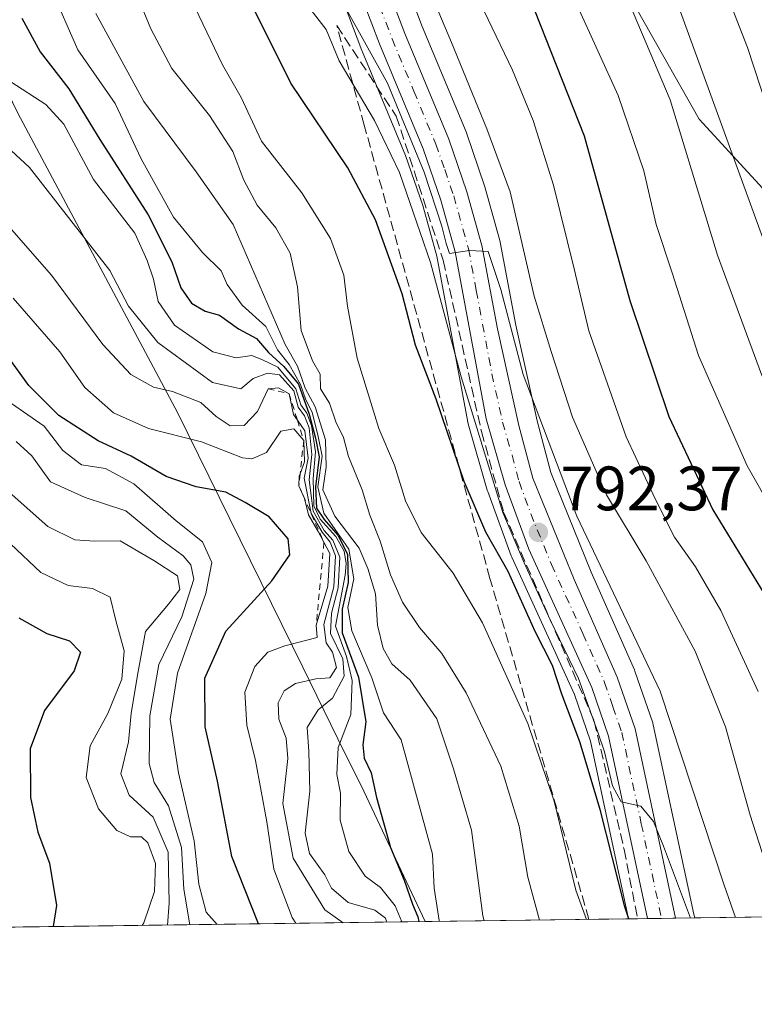
# Model space of a CAD drawing. Units: metres. Extents: x 590181 to 593640, y 4745216 to 4747575.
# Drawn here: x 591138 to 591256, y 4745216 to 4745374 of the extents above; entities that cross this region are included whole.
import ezdxf

# ---------------------------------------------------------------- set-up
doc = ezdxf.new("R2010")
doc.units = ezdxf.units.M
doc.header["$MEASUREMENT"] = 0
for name, pattern in [('DGN Style 2', [1.6480167562047852, 0.988810053722871, -0.6592067024819142]), ('DGN Style 3', [2.307223458686699, 1.648016756204785, -0.6592067024819142]), ('DGN Style 4', [2.6384748266838614, 1.318413404963828, -0.6592067024819142, 0.001648016756204785, -0.6592067024819142])]:
    doc.linetypes.add(name, pattern=pattern)
for name, color, linetype, lineweight in [('Arbolado forestal CxS', 92, 'Continuous', 0), ('Carretera de calzada única Cxs', 7, 'Continuous', 13), ('Carretera de calzada única eje', 7, 'DGN Style 4', 0), ('Comarca CxS', 21, 'Continuous', 0), ('Comunidad Autónoma CxS', 142, 'Continuous', 0), ('Curva de nivel maestra', 30, 'Continuous', 30), ('Curva de nivel normal', 30, 'Continuous', 0), ('Entidad de ámbito territorial', 7, 'Continuous', 0), ('Entidad de ámbito territorial CxS', 92, 'Continuous', 0), ('Escarpado lineal', 30, 'DGN Style 2', 0), ('Municipio', 91, 'Continuous', 13), ('Municipio CxS', 4, 'Continuous', 0), ('Núcleo urbano CxS', 7, 'Continuous', 0), ('Provincia CxS', 1, 'Continuous', 0), ('Punto de cota en terreno', 7, 'Continuous', 0), ('Rótulo de punto de cota en terreno', 7, 'Continuous', 0), ('Suelo desnudo CxS', 253, 'Continuous', 0), ('Talud superficial', 30, 'DGN Style 3', 0)]:
    doc.layers.add(name, color=color, linetype=linetype, lineweight=lineweight)
doc.styles.add('Style-Arial', font='txt')

# ---------------------------------------------------------------- blocks, each defined once
blk = doc.blocks.new('*U9')
at = {"layer": 'Arbolado forestal CxS', "color": 92, "linetype": 'Continuous', "lineweight": 0}
for points in [[(591186.7276999997, 4745385.1261, 790.7464000000036), (591192.8243000006, 4745369.018100001, 793.1168000000035), (591192.8607000001, 4745368.9265, 793.1346000000049), (591199.8148999996, 4745352.2323, 794.5611000000063), (591202.5849000001, 4745344.2163, 794.2788), (591204.8353000004, 4745336.1501, 795.2195999999968), (591209.8010999998, 4745309.5789, 798.0331000000006), (591209.8664999995, 4745309.302300001, 798.0292999999947), (591212.9064999997, 4745298.712300001, 799.4474000000046), (591212.9720999999, 4745298.5111, 799.4471999999951), (591216.7430999996, 4745288.2181, 799.8646000000008), (591216.8305000003, 4745288.005100001, 799.8693000000059), (591226.8492999999, 4745266.0397, 799.1343000000053), (591229.4139, 4745258.537900001, 799.5571000000054), (591235.5011999998, 4745230.1273, 801.0722999999998), (591105.8832, 4745228.3979, 891.2146999999969), (591083.5071, 4745267.561699999, 892.641699999993), (591079.5736999996, 4745284.594900001, 890.281099999993), (591050.3334999997, 4745312.2105, 888.4919999999984), (591035.4543000003, 4745328.9967, 886.5120000000024)], [(591370.4182000002, 4745231.927400001, 723.3764999999986), (591246.1003999999, 4745230.2687, 795.133600000001), (591245.9737, 4745230.858100001, 795.0690999999933), (591239.4835000001, 4745261.148700001, 793.3720999999932), (591239.3876999998, 4745261.4935, 793.3542000000016), (591236.5484999996, 4745269.769900001, 793.170100000003), (591236.4627, 4745269.986099999, 793.1447999999947), (591229.5516999997, 4745285.572899999, 791.6385000000009), (591223.0608999999, 4745301.553500001, 790.9253000000026), (591220.8755000001, 4745309.780300001, 790.0372999999963), (591217.4797, 4745325.0913, 789.7989999999991), (591214.9886999996, 4745338.3827, 788.7212000000001), (591214.9294999996, 4745338.6373, 788.7237000000023), (591212.5295000002, 4745347.227299999, 789.0185000000056), (591212.4759000001, 4745347.3991, 789.021900000007), (591209.5575000001, 4745355.852499999, 788.0366000000067), (591209.4994999999, 4745356.003699999, 788.0314000000071), (591202.4782999996, 4745372.8585, 787.6177000000025), (591196.7043000003, 4745388.102299999, 786.4906999999948)], [(591210.5071, 4745422.153899999, 775.2989999999991), (591246.8051000005, 4745358.0691, 762.960500000001), (591285.1747000003, 4745316.2775, 750.4594999999972)]]:
    blk.add_polyline3d(points, dxfattribs=at)
blk = doc.blocks.new('*U14')
at = {"layer": 'Arbolado forestal CxS', "color": 92, "linetype": 'Continuous', "lineweight": 0}
blk.add_polyline3d([(591285.1747000003, 4745316.2775, 750.4594999999972), (591246.8051000005, 4745358.0691, 762.960500000001), (591210.5071, 4745422.153899999, 775.2989999999991), (591199.7301000003, 4745450.030099999, 781.9502000000067), (591199.7301000003, 4745456.190099999, 781.6438000000054), (591199.7235000003, 4745456.3895, 781.6322999999975), (591198.5223000003, 4745474.4253, 780.9302000000025), (591197.6810999997, 4745485.3211, 780.4709000000004), (591197.6653000005, 4745485.475099999, 780.4655999999959), (591196.2653000001, 4745496.295100001, 779.7146999999969), (591196.2516999999, 4745496.388300001, 779.7063000000054), (591193.1347000003, 4745515.690300001, 778.6252999999998), (591189.9080999997, 4745535.669700001, 777.338699999993), (591189.8935000002, 4745535.7501, 777.3380999999936), (591188.5745000001, 4745542.443700001, 777.2998999999982), (591186.8234999999, 4745551.3301, 776.8120000000055), (591186.7767000003, 4745551.530900001, 776.7989999999991), (591184.4899000004, 4745560.015699999, 776.2752000000038), (591190.8453000002, 4745578.4531, 768.8309000000008)], dxfattribs=at)
blk = doc.blocks.new('*U17')
at = {"layer": 'Núcleo urbano CxS', "color": 7, "linetype": 'Continuous', "lineweight": 0}
blk.add_polyline3d([(591196.7043000003, 4745388.102299999, 786.4906999999948), (591202.4782999996, 4745372.8585, 787.6177000000025), (591209.4994999999, 4745356.003699999, 788.0314000000071), (591209.5575000001, 4745355.852499999, 788.0366000000067), (591212.4759000001, 4745347.3991, 789.021900000007), (591212.5295000002, 4745347.227299999, 789.0185000000056), (591214.9294999996, 4745338.6373, 788.7237000000023), (591214.9886999996, 4745338.3827, 788.7212000000001), (591217.4797, 4745325.0913, 789.7989999999991), (591220.8755000001, 4745309.780300001, 790.0372999999963), (591223.0608999999, 4745301.553500001, 790.9253000000026), (591229.5516999997, 4745285.572899999, 791.6385000000009), (591236.4627, 4745269.986099999, 793.1447999999947), (591236.5484999996, 4745269.769900001, 793.170100000003), (591239.3876999998, 4745261.4935, 793.3542000000016), (591239.4835000001, 4745261.148700001, 793.3720999999932), (591245.9737, 4745230.858100001, 795.0690999999933), (591246.1003999999, 4745230.2687, 795.133600000001), (591235.5011999998, 4745230.1273, 801.0722999999998), (591229.4139, 4745258.537900001, 799.5571000000054), (591226.8492999999, 4745266.0397, 799.1343000000053), (591216.8305000003, 4745288.005100001, 799.8693000000059), (591216.7430999996, 4745288.2181, 799.8646000000008), (591212.9720999999, 4745298.5111, 799.4471999999951), (591212.9064999997, 4745298.712300001, 799.4474000000046), (591209.8664999995, 4745309.302300001, 798.0292999999947), (591209.8010999998, 4745309.5789, 798.0331000000006), (591204.8353000004, 4745336.1501, 795.2195999999968), (591202.5849000001, 4745344.2163, 794.2788), (591199.8148999996, 4745352.2323, 794.5611000000063), (591192.8607000001, 4745368.9265, 793.1346000000049), (591192.8243000006, 4745369.018100001, 793.1168000000035), (591186.7276999997, 4745385.1261, 790.7464000000036)], dxfattribs=at)
blk = doc.blocks.new('5PATER')
at = {"layer": 'Suelo desnudo CxS', "linetype": 'Continuous', "lineweight": 0}
h = blk.add_hatch(color=51, dxfattribs=at)
edge = h.paths.add_edge_path()
edge.add_ellipse((0, 0), major_axis=(-0.1095731443231308, -0.1110710700762829), ratio=0.9994222409660322, start_angle=0, end_angle=360)
blk = doc.blocks.new('*U27')
at = {"layer": 'Carretera de calzada única Cxs', "color": 7, "linetype": 'Continuous', "lineweight": 13}
blk.add_polyline3d([(591193.8000999996, 4745387.300100001, 789.2133999999934), (591199.6901000004, 4745371.7501, 790.3892000000051), (591206.7301000003, 4745354.850099999, 791.4787999999971), (591209.6401000004, 4745346.420100001, 792.4772999999988), (591212.0401, 4745337.8301, 791.6894999999931), (591214.5401, 4745324.4901, 793.0225000000065), (591217.9600999998, 4745309.0701, 792.372199999998), (591220.2100999998, 4745300.600099999, 793.3269), (591226.7901, 4745284.4001, 793.8457999999956), (591233.7200999996, 4745268.770099999, 794.482999999993), (591236.5500999996, 4745260.520099999, 796.9713999999949), (591243.0404000003, 4745230.2279, 796.959600000002), (591238.5603999998, 4745230.168199999, 804.7212000000001), (591232.3101000004, 4745259.340100001, 803.4134999999952), (591229.6401000004, 4745267.1501, 799.8990999999951), (591219.5601000004, 4745289.2501, 800.8950000000042), (591215.7901, 4745299.540100001, 798.5345999999992), (591212.7500999998, 4745310.130100001, 798.8484999999928), (591207.7600999996, 4745336.8301, 794.2364999999991), (591205.4501, 4745345.110099999, 795.0788999999932), (591202.6201, 4745353.300100001, 794.1701999999932), (591195.6300999997, 4745370.0801, 796.3962999999932), (591189.5401, 4745386.170100001, 797.3372999999993)], dxfattribs=at)

msp = doc.modelspace()

# ---------------------------------------------------------------- linework, layer by layer
at = {"layer": 'Arbolado forestal CxS', "color": 92, "linetype": 'Continuous', "lineweight": 0, "extrusion": (0.4998290605593653, 0.006668525989224349, 0.8660984014426267), "elevation": 327854.3382705204, "flags": 128}
msp.add_lwpolyline([(4736920.527973712, -566604.7856162267), (4736920.527973712, -566461.2351103019)], dxfattribs=at)
at = {"layer": 'Arbolado forestal CxS', "color": 92, "linetype": 'Continuous', "lineweight": 0, "extrusion": (0.5708657007808537, 0.007616651567929309, 0.8210081231576687), "elevation": 374316.5200738787, "flags": 128}
msp.add_lwpolyline([(4736920.089872377, -536883.8101441278), (4736920.089872376, -536725.9194571761)], dxfattribs=at)
at = {"layer": 'Arbolado forestal CxS', "color": 92, "linetype": 'Continuous', "lineweight": 0}
for points in [[(591199.7301000003, 4745450.030099999, 781.9502000000067), (591210.5071, 4745422.153899999, 775.2989999999991), (591246.8051000005, 4745358.0691, 762.960500000001), (591285.1747000003, 4745316.2775, 750.4594999999972), (591323.0377000002, 4745286.4165, 737.2712999999932), (591370.4181000004, 4745231.9275, 723.3766000000034)], [(591196.7043000003, 4745388.102299999, 786.4906999999948), (591202.4782999996, 4745372.8585, 787.6177000000025), (591209.4994999999, 4745356.003699999, 788.0314000000071), (591209.5575000001, 4745355.852499999, 788.0366000000067), (591212.4759000001, 4745347.3991, 789.021900000007), (591212.5295000002, 4745347.227299999, 789.0185000000056), (591214.9294999996, 4745338.6373, 788.7237000000023), (591214.9886999996, 4745338.3827, 788.7212000000001), (591217.4797, 4745325.0913, 789.7989999999991), (591220.8755000001, 4745309.780300001, 790.0372999999963), (591223.0608999999, 4745301.553500001, 790.9253000000026), (591229.5516999997, 4745285.572899999, 791.6385000000009), (591236.4627, 4745269.986099999, 793.1447999999947), (591236.5484999996, 4745269.769900001, 793.170100000003), (591239.3876999998, 4745261.4935, 793.3542000000016), (591239.4835000001, 4745261.148700001, 793.3720999999932), (591245.9737, 4745230.858100001, 795.0690999999933), (591246.1003999999, 4745230.268800001, 795.133600000001)], [(591186.7276999997, 4745385.1261, 790.7464000000036), (591192.8243000006, 4745369.018100001, 793.1168000000035), (591192.8607000001, 4745368.9265, 793.1346000000049), (591199.8148999996, 4745352.2323, 794.5611000000063), (591202.5849000001, 4745344.2163, 794.2788), (591204.8353000004, 4745336.1501, 795.2195999999968), (591209.8010999998, 4745309.5789, 798.0331000000006), (591209.8664999995, 4745309.302300001, 798.0292999999947), (591212.9064999997, 4745298.712300001, 799.4474000000046), (591212.9720999999, 4745298.5111, 799.4471999999951), (591216.7430999996, 4745288.2181, 799.8646000000008), (591216.8305000003, 4745288.005100001, 799.8693000000059), (591226.8492999999, 4745266.0397, 799.1343000000053), (591229.4139, 4745258.537900001, 799.5571000000054), (591235.5011999998, 4745230.127400001, 801.0722999999998)]]:
    msp.add_polyline3d(points, dxfattribs=at)
at = {"layer": 'Carretera de calzada única Cxs', "color": 7, "linetype": 'Continuous', "lineweight": 13, "extrusion": (0.865983072081338, 0.01155906974573103, 0.4999397031394701), "elevation": 567255.3433819884, "flags": 128}
msp.add_lwpolyline([(4736916.403156592, -326532.1556179986), (4736916.403156593, -326523.1935390577)], dxfattribs=at)
at = {"layer": 'Carretera de calzada única Cxs', "color": 7, "linetype": 'Continuous', "lineweight": 13}
for points in [[(591179.9801000003, 4745565.220100001, 779.2430000000023), (591183.8800999997, 4745550.7501, 783.4121000000015), (591186.9501, 4745535.170100001, 785.921199999997), (591193.2901, 4745495.9101, 784.7281999999979), (591194.6901000004, 4745485.090100001, 786.569399999993), (591195.5301000001, 4745474.210100001, 786.5176999999967), (591196.7301000003, 4745456.190099999, 785.1064000000042), (591196.7301000003, 4745450.030099999, 784.8834999999963), (591194.9700999996, 4745429.620100001, 786.8044999999984), (591193.2901, 4745420.880100001, 788.2433000000019), (591192.0701000001, 4745404.640100001, 788.6272999999928), (591192.2600999996, 4745395.9101, 788.3751000000047), (591193.8000999996, 4745387.300100001, 789.2133999999934), (591199.6901000004, 4745371.7501, 790.3892000000051), (591206.7301000003, 4745354.850099999, 791.4787999999971), (591209.6401000004, 4745346.420100001, 792.4772999999988), (591212.0401, 4745337.8301, 791.6894999999931), (591214.5401, 4745324.4901, 793.0225000000065), (591217.9600999998, 4745309.0701, 792.372199999998), (591220.2100999998, 4745300.600099999, 793.3269), (591226.7901, 4745284.4001, 793.8457999999956), (591233.7200999996, 4745268.770099999, 794.482999999993), (591236.5500999996, 4745260.520099999, 796.9713999999949), (591243.0404000003, 4745230.2279, 796.959600000002)], [(591238.5603, 4745230.168099999, 804.7213000000047), (591232.3101000004, 4745259.340100001, 803.4134999999952), (591229.6401000004, 4745267.1501, 799.8990999999951), (591219.5601000004, 4745289.2501, 800.8950000000042), (591215.7901, 4745299.540100001, 798.5345999999992), (591212.7500999998, 4745310.130100001, 798.8484999999928), (591207.7600999996, 4745336.8301, 794.2364999999991), (591205.4501, 4745345.110099999, 795.0788999999932), (591202.6201, 4745353.300100001, 794.1701999999932), (591195.6300999997, 4745370.0801, 796.3962999999932), (591189.5401, 4745386.170100001, 797.3372999999993)]]:
    msp.add_polyline3d(points, dxfattribs=at)
at = {"layer": 'Carretera de calzada única eje', "color": 7, "linetype": 'DGN Style 4', "lineweight": 0}
msp.add_polyline3d([(591194.7200999996, 4745378.690099999, 791.8185999999987), (591197.6601, 4745370.9101, 792.4624000000041), (591201.1501000002, 4745362.520099999, 795.4223000000056), (591204.6700999998, 4745354.0701, 792.5791000000027), (591206.0900999998, 4745349.9801, 792.6809000000068), (591207.5401, 4745345.7601, 791.2927999999956), (591209.9001000002, 4745337.3301, 792.7694999999949), (591211.1501000002, 4745330.6601, 793.1122000000032), (591213.6401000004, 4745317.3101, 794.3546999999963), (591215.3501000004, 4745309.600099999, 795.2274999999936), (591216.8800999997, 4745304.300100001, 794.1324000000022), (591218.0000999998, 4745300.0701, 794.4508999999962), (591219.8800999997, 4745294.920100001, 795.488599999997), (591223.1700999998, 4745286.8201, 796.101800000004), (591228.2200999996, 4745275.770099999, 796.1962000000058), (591231.6801000005, 4745267.960100001, 796.1895999999979), (591233.0100999996, 4745264.050100001, 797.7032999999938), (591234.4301000005, 4745259.9301, 800.0096000000049), (591237.5601000004, 4745245.340100001, 801.1196000000054), (591240.8009000003, 4745230.198000001, 800.3733000000066)], dxfattribs=at)
at = {"layer": 'Comarca CxS', "color": 21, "linetype": 'Continuous', "lineweight": 0, "flags": 128}
msp.add_lwpolyline([(591202.9832874277, 4745229.693450523), (590211.1200006846, 4745216.459982513), (590194.4332643577, 4746487.145616287), (590186.3616826758, 4747101.792044759), (590180.7400006864, 4747529.879982488), (591965.7686827036, 4747553.714284035), (593583.8900007111, 4747575.319982488), (593607.886198255, 4745813.53758824), (593615.4000007126, 4745261.879982511), (592951.2122104707, 4745253.018370235)], close=True, dxfattribs=at)
at = {"layer": 'Comunidad Autónoma CxS', "color": 142, "linetype": 'Continuous', "lineweight": 0, "flags": 128}
msp.add_lwpolyline([(591202.9832874277, 4745229.693450523), (590211.1200006846, 4745216.459982513), (590194.4332643577, 4746487.145616287), (590186.3616826758, 4747101.792044759), (590180.7400006864, 4747529.879982488), (591965.7686827036, 4747553.714284035), (593583.8900007111, 4747575.319982488), (593607.886198255, 4745813.53758824), (593615.4000007126, 4745261.879982511), (592951.2122104707, 4745253.018370235)], close=True, dxfattribs=at)
at = {"layer": 'Curva de nivel maestra', "color": 30, "linetype": 'Continuous', "lineweight": 30, "flags": 128}
for points, elevation in [([(591182.6600000003, 4745570.100099999), (591187.5999999996, 4745552.470100001), (591192.7699999996, 4745530.7601), (591199.6500000004, 4745505.0801), (591204.1500000004, 4745483.5001), (591207.3799999999, 4745457.2301), (591208.5700000003, 4745429.800100001), (591210.7100000001, 4745403.440099999), (591212.5800000001, 4745393.450099999), (591216.2400000002, 4745384.040100001), (591220.4600000001, 4745375.4801), (591228.4199999999, 4745355.370100001), (591235.7199999997, 4745329.020099999), (591241.9500000002, 4745310.5001), (591249.0199999996, 4745295.5701), (591257.2000000002, 4745282.140100001), (591262.4100000003, 4745271.860099999), (591268.1799999997, 4745257.120100001), (591274.9199999999, 4745236.950099999), (591277.4782999996, 4745230.6876)], 775), ([(591235.5685000002, 4745230.1284), (591234.9400000004, 4745232.030099999), (591230.9500000002, 4745247.600099999), (591227.7199999997, 4745258.4301), (591224.8499999996, 4745266.090100001), (591223.3300000001, 4745270.6801), (591220.5800000001, 4745276.120100001), (591216.2300000004, 4745285.6801), (591212.6600000003, 4745291.970100001), (591209.2300000004, 4745300.100099999), (591204.7300000004, 4745313.280099999), (591201.4100000003, 4745321.9001), (591199.29, 4745330.100099999), (591195.0099999999, 4745341.940099999), (591190.5599999996, 4745350.290100001), (591181.4699999997, 4745363.800100001), (591173.1799999997, 4745380.450099999)], 800), ([(591138.4199999999, 4745374.2301), (591141.3499999996, 4745368.840100001), (591145.9400000004, 4745362.9001), (591150.8700000001, 4745354.8201), (591158.6299999999, 4745342.7401), (591162.4199999999, 4745335.220100001), (591163.8600000005, 4745331.0601), (591165.5499999998, 4745328.590100001), (591167.75, 4745327.340100001), (591170.0300000003, 4745326.700099999), (591173.0999999996, 4745324.4901), (591175.9600000001, 4745322.940099999), (591177.8600000005, 4745320.700099999), (591180.3499999996, 4745318.5101), (591182.7000000002, 4745315.6801), (591184.3799999999, 4745310.860099999), (591185.4299999997, 4745307.0001), (591185.9699999997, 4745304.0601), (591185.4000000004, 4745299.2601), (591185.5700000003, 4745295.840100001), (591186.7699999996, 4745294.0001), (591189.0099999999, 4745291.520099999), (591190.5300000003, 4745288.4801), (591190.6500000004, 4745283.920100001), (591189.6600000003, 4745279.6601), (591189.7000000002, 4745275.880100001), (591192.3099999996, 4745268.790100001), (591193.4699999997, 4745261.620100001), (591192.9900000002, 4745257.9801), (591193.1900000004, 4745255.840100001), (591194.2999999998, 4745253.470100001), (591195.1600000003, 4745249.540100001), (591197.4299999997, 4745241.540100001), (591199.6100000005, 4745236.340100001), (591200.9100000003, 4745232.5001), (591201.79, 4745230.440099999), (591201.9733999996, 4745229.680199999)], 825), ([(591176.3010999998, 4745229.3377), (591172.0199999996, 4745240.100099999), (591169.7400000002, 4745252.140100001), (591167.7400000002, 4745260.8201), (591167.7199999997, 4745268.610099999), (591171.0599999996, 4745276.140100001), (591178.4400000004, 4745284.1801), (591181.2999999998, 4745288.350099999), (591181.0099999999, 4745290.940099999), (591178, 4745294.420100001), (591174.1500000004, 4745296.7501), (591171.0499999998, 4745298.370100001), (591166.3300000001, 4745299.2401), (591161.5099999999, 4745300.880100001), (591155.9199999999, 4745304.1601), (591150.6299999999, 4745306.600099999), (591144.3200000003, 4745310.640100001), (591139.5199999996, 4745315.450099999), (591134.4800000004, 4745322.360099999)], 850), ([(591137.9400000004, 4745278.270099999), (591142.4000000004, 4745275.780099999), (591146.0499999998, 4745274.5801), (591147.7999999998, 4745272.790100001), (591146.7999999998, 4745269.790100001), (591142.0199999996, 4745263.460100001), (591139.7400000002, 4745257.300100001), (591139.79, 4745249.550100001), (591140.9900000002, 4745243.970100001), (591142.8200000003, 4745239.040100001), (591143.9600000001, 4745232.270099999), (591143.4222999997, 4745228.899)], 875)]:
    msp.add_lwpolyline(points, dxfattribs=dict(at, elevation=elevation))
at = {"layer": 'Curva de nivel normal', "color": 30, "linetype": 'Continuous', "lineweight": 0, "flags": 128}
for points, elevation in [([(591264.7100000001, 4745284.699999999), (591254.5, 4745302.58), (591246.7000000002, 4745320.27), (591242.5199999996, 4745333.480000001), (591239.9600000001, 4745341.189999999), (591237.9400000004, 4745349.76), (591233.8700000001, 4745361.859999999), (591227.3499999996, 4745376.119999999), (591224.9699999997, 4745382.27), (591221.1399999997, 4745390.779999999), (591218.6100000005, 4745400.24), (591216.9299999997, 4745416.890000001), (591216.4199999999, 4745427.710000001), (591215.4800000004, 4745441.77), (591215.2800000003, 4745448.24), (591214.5, 4745455.460000001), (591212.7800000003, 4745475.199999999), (591209.9299999997, 4745493.350000001), (591201.8700000001, 4745526.82), (591193.6900000004, 4745558.680000001), (591184.3799999999, 4745583.42)], 770), ([(591297.4543000003, 4745230.9538), (591277.0499999998, 4745277.439999999), (591263.2699999996, 4745303.529999999), (591256.8099999996, 4745317.199999999), (591249.7400000002, 4745336.300000001), (591242.1699999999, 4745361.15), (591231.0700000003, 4745387.390000001), (591227.8799999999, 4745394.859999999), (591225.9900000002, 4745401.83), (591224.8300000001, 4745412.789999999), (591224.29, 4745424.02), (591223.6100000005, 4745431.810000001), (591223.7400000002, 4745436.810000001), (591223.3700000001, 4745441.08), (591222.8200000003, 4745449.220000001), (591220.4699999997, 4745466.430000001), (591219.54, 4745478.16), (591215.5899999999, 4745501.539999999), (591206.54, 4745538.390000001), (591199.8600000005, 4745560.480000001), (591192.0700000003, 4745582.350000001)], 765), ([(591317.6031999998, 4745231.2226), (591313.8200000003, 4745239.550000001), (591309.2999999998, 4745247.75), (591305.1399999997, 4745257.16), (591302.0700000003, 4745264.640000001), (591290.7400000002, 4745287.26), (591274.54, 4745317.600000001), (591267.8099999996, 4745332.59), (591263.9000000004, 4745342.24), (591261.1600000003, 4745350.970000001), (591257.7400000002, 4745359.76), (591254.5499999998, 4745369.529999999), (591247.8200000003, 4745386.800000001), (591245.1200000001, 4745396.100000001), (591242.8700000001, 4745401.619999999), (591240.9100000003, 4745412.42), (591239.0700000003, 4745442.77), (591233.0700000003, 4745484.100000001), (591229.4199999999, 4745505.810000001), (591227.54, 4745515.640000001), (591223.5099999999, 4745530.850000001), (591218.5999999996, 4745558), (591217.4100000003, 4745563.710000001), (591214.5, 4745571.529999999)], 755), ([(591261.3899999997, 4745326.99), (591243.4000000004, 4745376.380000001), (591239.9000000004, 4745384.5), (591235.04, 4745399.82), (591232.04, 4745418.359999999), (591231.1799999997, 4745433.33), (591230.9299999997, 4745444.789999999), (591229.3499999996, 4745462.02), (591227.9400000004, 4745470.67), (591227.1799999997, 4745476.15), (591225.9299999997, 4745482.560000001), (591223.9199999999, 4745496.550000001), (591219.8700000001, 4745516.15), (591215.3899999997, 4745532.480000001), (591213.0300000003, 4745543.600000001), (591211.1200000001, 4745555.76), (591207.2999999998, 4745567.17)], 760), ([(591260.2226999998, 4745230.4571), (591254.9800000004, 4745246.689999999), (591251.0499999998, 4745260.83), (591246.2000000002, 4745272.949999999), (591238.3200000003, 4745287.380000001), (591232.0099999999, 4745297.980000001), (591226.5499999998, 4745310.359999999), (591223.1200000001, 4745320.9), (591220.4100000003, 4745329.720000001), (591216.5499999998, 4745346.42), (591212.8499999996, 4745356.52), (591207.1900000004, 4745370.32), (591201.3700000001, 4745384.119999999)], 785), ([(591256.2599999999, 4745266.51), (591250.3099999996, 4745279.439999999), (591246.2400000002, 4745286.449999999), (591242.8700000001, 4745291.17), (591239.79, 4745297.32), (591235.1299999999, 4745307.210000001), (591229.1799999997, 4745324.189999999), (591226.7999999998, 4745334.130000001), (591223.5199999996, 4745347.480000001), (591220.2599999999, 4745357.810000001), (591216.9199999999, 4745365.869999999), (591209.1699999999, 4745382.140000001)], 780), ([(591143.1500000004, 4745378.800000001), (591147.3499999996, 4745369.16), (591153.3499999996, 4745360.539999999), (591157.4800000004, 4745351.730000001), (591162.6699999999, 4745342.380000001), (591167.3300000001, 4745336.699999999), (591170.3200000003, 4745333.810000001), (591171.2699999996, 4745331.58), (591173.6600000003, 4745328.300000001), (591177.4600000001, 4745324.890000001), (591179.3399999999, 4745321.17), (591181.2199999997, 4745318.82), (591182.9900000002, 4745315.630000001), (591183.8399999999, 4745313.15), (591184.8499999996, 4745311.16), (591185.8099999996, 4745307.279999999), (591186.4900000002, 4745304.119999999), (591185.79, 4745299.26), (591186.7400000002, 4745295.01), (591190.7400000002, 4745289.26), (591191.54, 4745284.539999999), (591190.5899999999, 4745279.91), (591191.2100000001, 4745276.189999999), (591194.4299999997, 4745268.699999999), (591196.2699999996, 4745263.08), (591199.1200000001, 4745258.76), (591204.1200000001, 4745240.470000001), (591204.3899999997, 4745235.039999999), (591205.1900000004, 4745229.850000001), (591205.2550999997, 4745229.7237)], 820), ([(591221.2560000002, 4745229.937200001), (591219.3899999997, 4745236.800000001), (591218.0199999996, 4745244.949999999), (591215.0599999996, 4745254.560000001), (591209.5, 4745266.289999999), (591205.6200000001, 4745272.58), (591202.0300000003, 4745276.730000001), (591199.3099999996, 4745280.779999999), (591197.4000000004, 4745285.15), (591195.7400000002, 4745290.560000001), (591194.0800000001, 4745294.730000001), (591192.8600000005, 4745298.779999999), (591190.6900000004, 4745304.09), (591189.8799999999, 4745307.130000001), (591188.6799999997, 4745309.66), (591187.6299999999, 4745312.619999999), (591186.2300000004, 4745314.92), (591186.1500000004, 4745317.26), (591184.9199999999, 4745319.4), (591183.1200000001, 4745324.230000001), (591182.54, 4745331.24), (591181.3499999996, 4745336.600000001), (591179.0499999998, 4745340.689999999), (591176.0499999998, 4745344.300000001), (591173.9299999997, 4745348.27), (591172.1900000004, 4745352.9), (591168.4600000001, 4745358.640000001), (591162.4000000004, 4745366.15), (591159.0599999996, 4745372.5), (591156.5499999998, 4745378.640000001)], 810), ([(591228.8054000001, 4745230.038000001), (591227.0800000001, 4745234.74), (591223.5999999996, 4745248.930000001), (591219.4199999999, 4745261.4), (591212.1399999997, 4745277.460000001), (591207.4500000002, 4745285.430000001), (591202.3200000003, 4745291.939999999), (591199.8200000003, 4745297.02), (591198.0700000003, 4745302.689999999), (591195.54, 4745308.550000001), (591192.0800000001, 4745319.800000001), (591190.5300000003, 4745328.119999999), (591189.9600000001, 4745333.119999999), (591187.8200000003, 4745338.980000001), (591183.2100000001, 4745346.24), (591176.75, 4745354.539999999), (591173.4900000002, 4745361.52), (591170.5199999996, 4745366.75), (591164.8799999999, 4745378.59)], 805), ([(591150.2599999999, 4745374.960000001), (591157.9299999997, 4745360.850000001), (591166.3300000001, 4745349.630000001), (591172.2400000002, 4745341.210000001), (591180.54, 4745322.029999999), (591182.54, 4745318.539999999), (591183.7800000003, 4745315.02), (591185.3799999999, 4745312.02), (591187.0300000003, 4745306.76), (591187.1299999999, 4745302.4), (591186.5999999996, 4745298.74), (591188.5199999996, 4745294.560000001), (591192.3799999999, 4745289.439999999), (591193.7800000003, 4745286.189999999), (591195.0199999996, 4745282.130000001), (591195.3099999996, 4745277.119999999), (591196.2199999997, 4745273.4), (591197.6200000001, 4745270.92), (591200.5800000001, 4745268.310000001), (591204.8200000003, 4745262.130000001), (591207.4900000002, 4745254.15), (591210.3799999999, 4745244.32), (591212.1699999999, 4745230.630000001), (591212.3978000004, 4745229.819)], 815.0000000000001), ([(591245.4490999999, 4745230.2601), (591241.1299999999, 4745241.77), (591239.5099999999, 4745245.710000001), (591237.4699999997, 4745248.140000001), (591234.3200000003, 4745248.859999999), (591232.9500000002, 4745251.4), (591231.6699999999, 4745256.82), (591230.6200000001, 4745260), (591227.5, 4745268.57), (591222.9600000001, 4745277.960000001), (591218.79, 4745287.08), (591215.4199999999, 4745295.119999999), (591208.7400000002, 4745316.850000001), (591203.8300000001, 4745335.119999999), (591198.8799999999, 4745349.51), (591194.8700000001, 4745357.810000001), (591189.2000000002, 4745367.390000001), (591187.0999999996, 4745372.380000001), (591184.3300000001, 4745375.970000001)], 795), ([(591252.6095000004, 4745230.3555), (591250.8099999996, 4745235.52), (591240.5999999996, 4745266.560000001), (591227.2400000002, 4745294.52), (591218.6600000003, 4745317.230000001), (591215.0599999996, 4745330.810000001), (591213.0499999998, 4745336.859999999), (591210.0800000001, 4745337.060000001), (591206.8700000001, 4745336.550000001), (591206.2999999998, 4745338.140000001), (591205.6399999997, 4745340.939999999), (591202.7800000003, 4745349.57), (591196.9400000004, 4745363.82), (591190.0999999996, 4745376.09)], 790), ([(591136.6600000003, 4745364), (591142.2599999999, 4745360.42), (591145.1200000001, 4745357.24), (591149.9000000004, 4745348.4), (591156.5099999999, 4745339.810000001), (591158.4600000001, 4745335.439999999), (591159.4900000002, 4745332.439999999), (591160.2400000002, 4745328.880000001), (591162.8399999999, 4745325.09), (591168.9600000001, 4745320.810000001), (591172.7000000002, 4745319.869999999), (591175.2400000002, 4745320.220000001), (591176.9199999999, 4745319.57), (591179.4000000004, 4745318.380000001), (591182.2800000003, 4745314.92), (591183.0599999996, 4745312.369999999), (591184.04, 4745311.02), (591184.75, 4745309.07), (591185.3899999997, 4745304.850000001), (591185.0300000003, 4745300.57), (591185.1399999997, 4745296.189999999), (591186.1299999999, 4745294.07), (591188.6399999997, 4745291.310000001), (591189.9900000002, 4745288.949999999), (591190.3399999999, 4745286.980000001), (591190.1600000003, 4745285.08), (591188.6299999999, 4745276.939999999), (591190.3499999996, 4745272.07), (591191.29, 4745268.25), (591191.0700000003, 4745262.800000001), (591189.0199999996, 4745257.52), (591188.8300000001, 4745253.220000001), (591189.4000000004, 4745250.24), (591189.3499999996, 4745245.890000001), (591190.7300000004, 4745240.930000001), (591193.3399999999, 4745236.980000001), (591195.8200000003, 4745235.119999999), (591198.1799999997, 4745232.230000001), (591199.2421000004, 4745229.6435)], 830), ([(591130.79, 4745358.5), (591139.6500000004, 4745350.300000001), (591152.5099999999, 4745333.82), (591155.4900000002, 4745328.140000001), (591160.1799999997, 4745322.32), (591168.9400000004, 4745315.92), (591173.4800000004, 4745314.890000001), (591175.4400000004, 4745316.539999999), (591177.7199999997, 4745317.4), (591179.6299999999, 4745317.130000001), (591181.9400000004, 4745314.59), (591182.6600000003, 4745311.970000001), (591183.6399999997, 4745310.619999999), (591184.3700000001, 4745308.680000001), (591184.7999999998, 4745304.4), (591184.3799999999, 4745300.34), (591185.0099999999, 4745295.32), (591186.79, 4745292.25), (591188.1699999999, 4745290.680000001), (591189.2800000003, 4745288), (591189.0300000003, 4745283.09), (591187.9600000001, 4745279.02), (591187.8200000003, 4745275.800000001), (591189.7599999999, 4745271.74), (591190.0099999999, 4745268.930000001), (591188.1500000004, 4745265.42), (591185.8200000003, 4745263.550000001), (591184.0499999998, 4745260.76), (591184.3399999999, 4745256.890000001), (591184.4800000004, 4745250.57), (591183.7699999996, 4745243.82), (591184.4500000002, 4745240.57), (591186.8799999999, 4745237.15), (591187.9600000001, 4745235.02), (591190.6500000004, 4745232.75), (591194.9199999999, 4745231.539999999), (591196.6299999999, 4745230.220000001), (591196.8433999997, 4745229.611500001)], 835.0000000000001), ([(591189.8313999996, 4745229.517899999), (591186.8899999997, 4745231.550000001), (591181.8300000001, 4745239.82), (591180.1900000004, 4745248.600000001), (591180.9600000001, 4745255.779999999), (591180.7300000004, 4745259.029999999), (591179.5300000003, 4745262.08), (591179.4100000003, 4745264.699999999), (591180.4100000003, 4745266.619999999), (591182.2300000004, 4745267.77), (591185.4600000001, 4745268.529999999), (591187.6900000004, 4745268.67), (591188.75, 4745270.310000001), (591188.1399999997, 4745272.789999999), (591187.1100000005, 4745274.300000001), (591186.7400000002, 4745277.210000001), (591188.3300000001, 4745283.26), (591188.5899999999, 4745288.199999999), (591187.7699999996, 4745290.369999999), (591186.5, 4745291.99), (591184.7199999997, 4745294.980000001), (591183.6200000001, 4745300.600000001), (591184.2300000004, 4745303.83), (591183.6900000004, 4745308.17), (591182.5038000002, 4745309.9066), (591181.8799999999, 4745310.82), (591181.1900000004, 4745314.130100001), (591179.4800000004, 4745315.09), (591177.8099999996, 4745314.9101), (591176.1100000005, 4745311.300000001), (591173.9800000004, 4745309.07), (591171.7300000004, 4745309), (591169.5, 4745310.470000001), (591167.0700000003, 4745312.710000001), (591162.5, 4745314.5), (591159.4900000002, 4745315.189999999), (591155.8600000005, 4745317.180000001), (591151.3600000005, 4745322.01), (591143.1500000004, 4745333.119999999), (591129.9500000002, 4745348.08)], 840), ([(591137.04, 4745329.430000001), (591144.5, 4745320.810000001), (591148.4900000002, 4745315.119999999), (591153.0499999998, 4745311.08), (591158.6699999999, 4745308.59), (591167.1600000003, 4745306.42), (591173.7000000002, 4745303.9), (591175.2300000004, 4745303.710000001), (591177.54, 4745304.75), (591179.8399999999, 4745308.119999999), (591181.9299999997, 4745308.52), (591183.5199999996, 4745306.640100001), (591183.6699999999, 4745303.220000001), (591182.9633999999, 4745301.330200001), (591182.8099999996, 4745300.92), (591182.7599999999, 4745299.390100001), (591183.6399999997, 4745297.380000001), (591184.29, 4745294.77), (591185.8399999999, 4745292.109999999), (591186.7454000004, 4745290.3632), (591187.6799999997, 4745288.560000001), (591187.3799999999, 4745283.369999999), (591185.54, 4745277.100099999), (591185.6600000003, 4745275.130000001), (591180.4800000004, 4745273.789999999), (591177.7800000003, 4745272.77), (591175.6799999997, 4745270.470000001), (591174.0999999996, 4745266.369999999), (591174.4000000004, 4745261.100000001), (591175.8300000001, 4745255.480000001), (591177.6399999997, 4745245.640000001), (591178.7599999999, 4745238.09), (591181.6799999997, 4745230.34), (591182.2873000001, 4745229.417300001)], 845), ([(591134.0800000001, 4745314.4), (591141.9800000004, 4745308.949999999), (591144.9800000004, 4745305.050000001), (591147.9800000004, 4745302.779999999), (591151.7699999996, 4745302.180000001), (591156.3099999996, 4745299.730000001), (591163.0899999999, 4745293.779999999), (591167.3399999999, 4745290.449999999), (591168.8399999999, 4745287.119999999), (591167.8300000001, 4745282.199999999), (591163.2999999998, 4745269.430000001), (591162.1299999999, 4745262.09), (591163.5, 4745253.480000001), (591165.9800000004, 4745242.630000001), (591166.7100000001, 4745235.699999999), (591167.9000000004, 4745231.220000001), (591169.6556000002, 4745229.2488)], 855), ([(591137.5, 4745306.5), (591139.9900000002, 4745304.220000001), (591143.0099999999, 4745300.02), (591148.54, 4745297.52), (591155.0599999996, 4745295.4), (591160.1799999997, 4745291.16), (591164.2199999997, 4745288.180000001), (591165.4699999997, 4745286.75), (591165.9600000001, 4745284.470000001), (591164.0099999999, 4745278.460000001), (591160.3399999999, 4745270.789999999), (591158.8799999999, 4745262.609999999), (591158.8099999996, 4745254.99), (591159.5999999996, 4745251.92), (591161.9000000004, 4745248.230000001), (591163.9600000001, 4745241.560000001), (591164.3399999999, 4745234.9), (591165.306, 4745229.1908)], 860), ([(591135.8899999997, 4745298.83), (591142.5800000001, 4745292.890000001), (591146.8700000001, 4745290.779999999), (591150.0700000003, 4745290.57), (591154.1399999997, 4745290.619999999), (591159.5199999996, 4745287.439999999), (591163.3300000001, 4745284.99), (591163.7000000002, 4745282.83), (591161.8700000001, 4745280.460000001), (591158.1900000004, 4745276.119999999), (591156.9000000004, 4745269.09), (591155.9199999999, 4745263), (591155.4900000002, 4745258.430000001), (591154.25, 4745253.33), (591155.5599999996, 4745249.91), (591159.4000000004, 4745246.41), (591161.7999999998, 4745240.789999999), (591162.0099999999, 4745232.66), (591161.7144999999, 4745229.142899999)], 865), ([(591136.6100000005, 4745290.119999999), (591141.4699999997, 4745285.52), (591145.8200000003, 4745283.430000001), (591149.6900000004, 4745283), (591152.54, 4745281.59), (591153.4600000001, 4745277.869999999), (591154.7999999998, 4745273.01), (591154.4199999999, 4745268.460000001), (591152.1699999999, 4745262.960000001), (591149.3200000003, 4745257.810000001), (591148.7000000002, 4745252.75), (591150.6799999997, 4745247.75), (591153.5899999999, 4745244.24), (591155.8099999996, 4745243.27), (591157.5800000001, 4745243.26), (591158.5899999999, 4745242.289999999), (591159.8200000003, 4745239.01), (591159.6399999997, 4745234.52), (591157.9400000004, 4745229.49), (591157.6716999998, 4745229.0889)], 870)]:
    msp.add_lwpolyline(points, dxfattribs=dict(at, elevation=elevation))
at = {"layer": 'Entidad de ámbito territorial', "color": 7, "linetype": 'Continuous', "lineweight": 0, "flags": 128}
msp.add_lwpolyline([(590841.7399999985, 4745913.501999998), (590888.6219999989, 4745880.844000002), (590933.9069999999, 4745846.723999998), (590975.2469999995, 4745815.758999998), (591015.0680000002, 4745778.117000001), (591030.4139999996, 4745757.208000001), (591043.1069999996, 4745738.994999999), (591050.92, 4745718.557000001), (591053.0059999982, 4745691.658000002), (591054.6699999986, 4745656.087999999), (591054.4679999998, 4745619.427000001), (591053.9689999978, 4745561.374), (591059.4519999993, 4745525.826000002), (591064.9830000001, 4745505.172000002), (591079.6490000001, 4745475.710000002), (591092.4859999982, 4745450.630000004), (591111.4160000002, 4745413.190000001), (591137.7599999991, 4745358.984999998), (591163.3429999994, 4745311.115000002), (591183.3669999995, 4745270.392), (591189.0089999986, 4745258.919000001), (591193.122, 4745250.554000001), (591202.9832874268, 4745229.693450524)], dxfattribs=at)
at = {"layer": 'Entidad de ámbito territorial CxS', "color": 92, "linetype": 'Continuous', "lineweight": 0, "flags": 128}
msp.add_lwpolyline([(590841.7399999994, 4745913.501999999), (590888.6219999997, 4745880.844000001), (590933.9070000006, 4745846.723999999), (590975.2470000003, 4745815.758999999), (591015.0680000011, 4745778.117000001), (591030.4140000005, 4745757.208000001), (591043.1070000004, 4745738.994999999), (591050.9200000009, 4745718.557), (591053.0059999991, 4745691.658000001), (591054.6699999993, 4745656.088), (591054.4680000006, 4745619.427), (591053.9689999986, 4745561.374), (591059.4520000002, 4745525.826), (591064.9830000009, 4745505.172), (591079.649000001, 4745475.710000001), (591092.485999999, 4745450.630000002), (591111.4160000011, 4745413.190000001), (591137.7599999999, 4745358.984999998), (591163.3430000001, 4745311.115), (591183.3670000002, 4745270.392000001), (591189.0089999994, 4745258.919000001), (591193.1220000007, 4745250.554), (591202.9832874277, 4745229.693450523), (590211.1200006846, 4745216.459982513)], dxfattribs=at)
at = {"layer": 'Escarpado lineal', "color": 30, "linetype": 'DGN Style 2', "lineweight": 0}
msp.add_polyline3d([(591177.8099999996, 4745314.9101, 832.1695000000037), (591181.1900000004, 4745314.130100001, 825.2393000000012), (591182.5038000002, 4745309.9066, 830.5130000000064), (591183.5199999996, 4745306.640100001, 834.2792999999947), (591182.9633999999, 4745301.330200001, 841.5969000000041), (591182.7599999999, 4745299.390100001, 841.6465000000027), (591186.7454000004, 4745290.3632, 835.9190999999992), (591186.7599999999, 4745290.3301, 835.9671999999993), (591185.54, 4745277.100099999, 836.5599999999977)], dxfattribs=at)
at = {"layer": 'Municipio', "color": 91, "linetype": 'Continuous', "lineweight": 13, "flags": 128}
msp.add_lwpolyline([(590841.7399999985, 4745913.501999998), (590888.6219999989, 4745880.844000002), (590933.9069999999, 4745846.723999998), (590975.2469999995, 4745815.758999998), (591015.0680000002, 4745778.117000001), (591030.4139999996, 4745757.208000001), (591043.1069999996, 4745738.994999999), (591050.92, 4745718.557000001), (591053.0059999982, 4745691.658000002), (591054.6699999986, 4745656.087999999), (591054.4679999998, 4745619.427000001), (591053.9689999978, 4745561.374), (591059.4519999993, 4745525.826000002), (591064.9830000001, 4745505.172000002), (591079.6490000001, 4745475.710000002), (591092.4859999982, 4745450.630000004), (591111.4160000002, 4745413.190000001), (591137.7599999991, 4745358.984999998), (591163.3429999994, 4745311.115000002), (591183.3669999995, 4745270.392), (591189.0089999986, 4745258.919000001), (591193.122, 4745250.554000001), (591202.9832874268, 4745229.693450524)], dxfattribs=at)
msp.add_lwpolyline([(590841.7399999985, 4745913.501999998), (590888.6219999989, 4745880.844000002), (590933.9069999999, 4745846.723999998), (590975.2469999995, 4745815.758999998), (591015.0680000002, 4745778.117000001), (591030.4139999996, 4745757.208000001), (591043.1069999996, 4745738.994999999), (591050.92, 4745718.557000001), (591053.0059999982, 4745691.658000002), (591054.6699999986, 4745656.087999999), (591054.4679999998, 4745619.427000001), (591053.9689999978, 4745561.374), (591059.4519999993, 4745525.826000002), (591064.9830000001, 4745505.172000002), (591079.6490000001, 4745475.710000002), (591092.4859999982, 4745450.630000004), (591111.4160000002, 4745413.190000001), (591137.7599999991, 4745358.984999998), (591163.3429999994, 4745311.115000002), (591183.3669999995, 4745270.392), (591189.0089999986, 4745258.919000001), (591193.122, 4745250.554000001), (591202.9832874268, 4745229.693450524)], dxfattribs=at)
at = {"layer": 'Municipio CxS', "color": 4, "linetype": 'Continuous', "lineweight": 0, "flags": 128}
for points in [[(590841.7399999994, 4745913.501999999), (590888.6219999997, 4745880.844000001), (590933.9070000006, 4745846.723999999), (590975.2470000003, 4745815.758999999), (591015.0680000011, 4745778.117000001), (591030.4140000005, 4745757.208000001), (591043.1070000004, 4745738.994999999), (591050.9200000009, 4745718.557), (591053.0059999991, 4745691.658000001), (591054.6699999993, 4745656.088), (591054.4680000006, 4745619.427), (591053.9689999986, 4745561.374), (591059.4520000002, 4745525.826), (591064.9830000009, 4745505.172), (591079.649000001, 4745475.710000001), (591092.485999999, 4745450.630000002), (591111.4160000011, 4745413.190000001), (591137.7599999999, 4745358.984999998), (591163.3430000001, 4745311.115), (591183.3670000002, 4745270.392000001), (591189.0089999994, 4745258.919000001), (591193.1220000007, 4745250.554), (591202.9832874277, 4745229.693450523), (590211.1200006846, 4745216.459982513)], [(592951.2122104707, 4745253.018370235), (591202.9832874277, 4745229.693450523), (591193.1220000007, 4745250.554), (591189.0089999994, 4745258.919000001), (591183.3670000002, 4745270.392000001), (591163.3430000001, 4745311.115), (591137.7599999999, 4745358.984999998), (591111.4160000011, 4745413.190000001), (591092.485999999, 4745450.630000002), (591079.649000001, 4745475.710000001), (591064.9830000009, 4745505.172), (591059.4520000002, 4745525.826), (591053.9689999986, 4745561.374), (591054.4680000006, 4745619.427), (591054.6699999993, 4745656.088), (591053.0059999991, 4745691.658000001), (591050.9200000009, 4745718.557), (591043.1070000004, 4745738.994999999), (591030.4140000005, 4745757.208000001), (591015.0680000011, 4745778.117000001), (590975.2470000003, 4745815.758999999), (590933.9070000006, 4745846.723999999), (590888.6219999997, 4745880.844000001), (590841.7399999994, 4745913.501999999)]]:
    msp.add_lwpolyline(points, dxfattribs=at)
at = {"layer": 'Núcleo urbano CxS', "color": 7, "linetype": 'Continuous', "lineweight": 0, "extrusion": (0.6236735887469383, 0.008318094192234103, 0.7816406233100505), "elevation": 408835.3886425955, "flags": 128}
msp.add_lwpolyline([(4736923.379281647, -511061.1950166501), (4736923.379281647, -511057.2809774141)], dxfattribs=at)
at = {"layer": 'Núcleo urbano CxS', "color": 7, "linetype": 'Continuous', "lineweight": 0, "extrusion": (0.5250273062032618, 0.007006300658425991, 0.8510565430639908), "elevation": 344342.5780269894, "flags": 128}
msp.add_lwpolyline([(4736918.546955565, -556602.9291436374), (4736918.546955565, -556600.2961816892)], dxfattribs=at)
at = {"layer": 'Núcleo urbano CxS', "color": 7, "linetype": 'Continuous', "lineweight": 0, "extrusion": (0.4738161462364366, 0.006326011346449265, 0.8806010681041083), "elevation": 310859.8757348885, "flags": 128}
msp.add_lwpolyline([(4736914.258239272, -576010.7030514675), (4736914.258239272, -576008.1596755023)], dxfattribs=at)
at = {"layer": 'Núcleo urbano CxS', "color": 7, "linetype": 'Continuous', "lineweight": 0, "extrusion": (0.2848928911632351, 0.003798696022806149, 0.9585518298314283), "elevation": 187229.6751155608, "flags": 128}
msp.add_lwpolyline([(4736925.660864335, -627107.0231988564), (4736925.660864335, -627103.8307037806)], dxfattribs=at)
at = {"layer": 'Núcleo urbano CxS', "color": 7, "linetype": 'Continuous', "lineweight": 0}
for points in [[(591196.7043000003, 4745388.102299999, 786.4906999999948), (591202.4782999996, 4745372.8585, 787.6177000000025), (591209.4994999999, 4745356.003699999, 788.0314000000071), (591209.5575000001, 4745355.852499999, 788.0366000000067), (591212.4759000001, 4745347.3991, 789.021900000007), (591212.5295000002, 4745347.227299999, 789.0185000000056), (591214.9294999996, 4745338.6373, 788.7237000000023), (591214.9886999996, 4745338.3827, 788.7212000000001), (591217.4797, 4745325.0913, 789.7989999999991), (591220.8755000001, 4745309.780300001, 790.0372999999963), (591223.0608999999, 4745301.553500001, 790.9253000000026), (591229.5516999997, 4745285.572899999, 791.6385000000009), (591236.4627, 4745269.986099999, 793.1447999999947), (591236.5484999996, 4745269.769900001, 793.170100000003), (591239.3876999998, 4745261.4935, 793.3542000000016), (591239.4835000001, 4745261.148700001, 793.3720999999932), (591245.9737, 4745230.858100001, 795.0690999999933), (591246.1003999999, 4745230.268800001, 795.133600000001)], [(591186.7276999997, 4745385.1261, 790.7464000000036), (591192.8243000006, 4745369.018100001, 793.1168000000035), (591192.8607000001, 4745368.9265, 793.1346000000049), (591199.8148999996, 4745352.2323, 794.5611000000063), (591202.5849000001, 4745344.2163, 794.2788), (591204.8353000004, 4745336.1501, 795.2195999999968), (591209.8010999998, 4745309.5789, 798.0331000000006), (591209.8664999995, 4745309.302300001, 798.0292999999947), (591212.9064999997, 4745298.712300001, 799.4474000000046), (591212.9720999999, 4745298.5111, 799.4471999999951), (591216.7430999996, 4745288.2181, 799.8646000000008), (591216.8305000003, 4745288.005100001, 799.8693000000059), (591226.8492999999, 4745266.0397, 799.1343000000053), (591229.4139, 4745258.537900001, 799.5571000000054), (591235.5011999998, 4745230.127400001, 801.0722999999998)]]:
    msp.add_polyline3d(points, dxfattribs=at)
at = {"layer": 'Provincia CxS', "color": 1, "linetype": 'Continuous', "lineweight": 0, "flags": 128}
msp.add_lwpolyline([(591202.9832874277, 4745229.693450523), (590211.1200006846, 4745216.459982513), (590194.4332643577, 4746487.145616287), (590186.3616826758, 4747101.792044759), (590180.7400006864, 4747529.879982488), (591965.7686827036, 4747553.714284035), (593583.8900007111, 4747575.319982488), (593607.886198255, 4745813.53758824), (593615.4000007126, 4745261.879982511), (592951.2122104707, 4745253.018370235)], close=True, dxfattribs=at)
at = {"layer": 'Talud superficial', "color": 30, "linetype": 'DGN Style 3', "lineweight": 0}
msp.add_polyline3d([(591236.9671999998, 4745230.1469, 807.6450000000042), (591229.181, 4745230.043, 819.9352000000072), (591213.3333000002, 4745284.585000001, 808.8886000000057), (591193.2095999997, 4745357.100199999, 801.0852000000014), (591188.8042000001, 4745373.0274, 801.6279999999971), (591198.3291999997, 4745358.5441, 799.2633999999962), (591205.8433999997, 4745335.4724, 798.3154000000069), (591211.9817000004, 4745308.0615, 800.7391000000061), (591215.5270999996, 4745295.176300001, 801.7059000000008), (591230.0351, 4745261.750499999, 804.8659000000043), (591234.7976000002, 4745241.245300001, 807.796199999997)], close=True, dxfattribs=at)
for points in [[(591229.181, 4745230.043, 806.665399999998), (591213.3333000002, 4745284.585000001, 803.3178999999947), (591193.2095999997, 4745357.100199999, 797.75), (591188.8042000001, 4745373.0274, 793.9493999999977)], [(591188.8042000001, 4745373.0274, 793.9493999999977), (591198.3291999997, 4745358.5441, 793.7222999999941), (591205.8433999997, 4745335.4724, 794.2538999999962), (591211.9817000004, 4745308.0615, 796.3650999999954), (591215.5270999996, 4745295.176300001, 798.0547999999981), (591230.0351, 4745261.750499999, 798.3081999999995), (591234.7976000002, 4745241.245300001, 799.1236000000063), (591236.9671999998, 4745230.1469, 800.3130999999995)]]:
    msp.add_polyline3d(points, dxfattribs=at)

# ---------------------------------------------------------------- block references
at = {"layer": 'Arbolado forestal CxS', "color": 92, "linetype": 'Continuous', "lineweight": 0}
for name in ['*U9', '*U14']:
    msp.add_blockref(name, (0, 0), dxfattribs=at)
at = {"layer": 'Carretera de calzada única Cxs', "color": 7, "linetype": 'Continuous', "lineweight": 13}
msp.add_blockref('*U27', (0, 0), dxfattribs=at)
at = {"layer": 'Núcleo urbano CxS', "color": 7, "linetype": 'Continuous', "lineweight": 0}
msp.add_blockref('*U17', (0, 0), dxfattribs=at)
at = {"layer": 'Punto de cota en terreno', "color": 7, "linetype": 'Continuous', "lineweight": 0, "xscale": 10, "yscale": 10, "zscale": 10}
msp.add_blockref('5PATER', (591221.0899999999, 4745291.960000001, 792.3699999999953), dxfattribs=at)

# ---------------------------------------------------------------- texts
at = {"layer": 'Rótulo de punto de cota en terreno', "color": 7, "linetype": 'Continuous', "lineweight": 0, "style": 'Style-Arial'}
msp.add_text('792,37', height=7.000000000000002, dxfattribs=at).set_placement((591224.6178000001, 4745295.4878))

doc.saveas('drawing.dxf')
